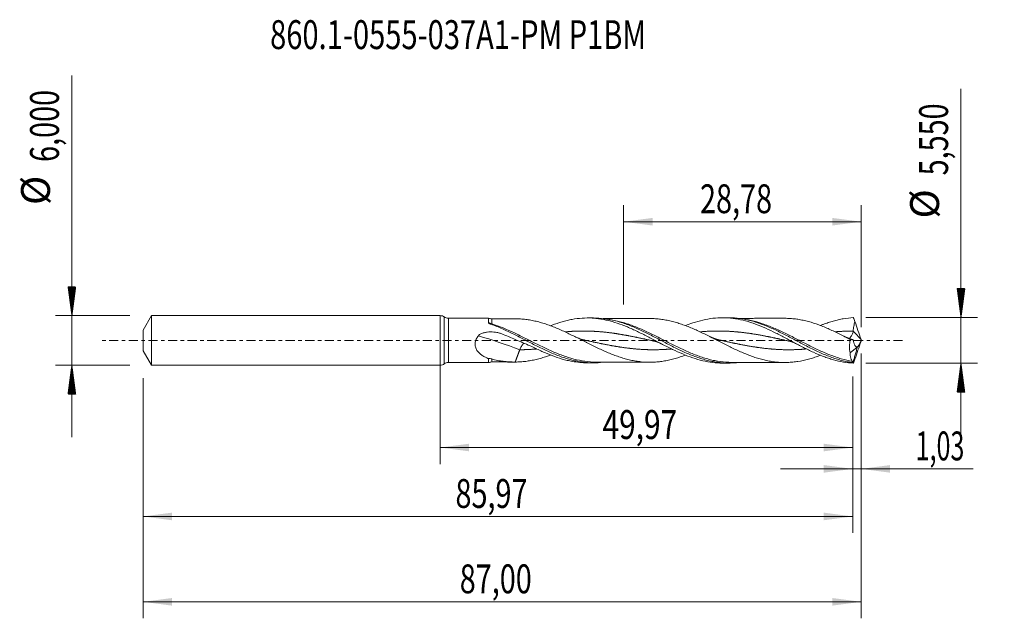
# Model space of a CAD drawing. Units: millimetres. Extents: x -51 to 68, y -34 to 39.
import ezdxf

# ---------------------------------------------------------------- set-up
doc = ezdxf.new("R2010")
doc.units = ezdxf.units.MM
doc.linetypes.add('CENTER', pattern=[47.5, 22, -8.5, 8.5, -8.5])
for name, color, linetype in [('1', 4, 'Continuous'), ('2', 7, 'Continuous'), ('SK1', 4, 'Continuous'), ('SK2', 7, 'Continuous'), ('SK4', 2, 'CENTER'), ('SK6', 5, 'Continuous')]:
    doc.layers.add(name, color=color, linetype=linetype)
doc.styles.add('iso_b_vert', font='simplex.shx')
doc.dimstyles.get("Standard").update_dxf_attribs({"dimtxt": 0.18, "dimasz": 0.18, "dimexe": 0.18, "dimexo": 0.0625, "dimgap": 0.09, "dimtad": 1, "dimzin": 0, "dimdsep": 52, "dimtxsty": 'Standard', "dimcen": 0.09, "dimadec": 0, "dimazin": 0, "dimtfac": 1, "dimtdec": 4, "dimtofl": 0, "dimtmove": 0, "dimatfit": 3, "dimfxl": 1, "dimtolj": 1, "dimtzin": 0, "dimarcsym": 0})

# ---------------------------------------------------------------- blocks, each defined once
blk = doc.blocks.new('_U0')
at = {"layer": '2', "lineweight": 13}
for p, q in [((0, -1.5875), (0, -14.988398)), ((49.966, -4.3625), (49.966, -14.988398)), ((0, -12.988398), (49.966, -12.988398))]:
    blk.add_line(p, q, dxfattribs=at)
at = {"layer": '2', "lineweight": 18}
for points in [[(0, -12.988398), (3.499998, -12.527615), (3.500002, -13.449182)], [(49.966, -12.988398), (46.466002, -13.449182), (46.465998, -12.527615)]]:
    blk.add_solid(points, dxfattribs=at)
at = {"layer": '2', "lineweight": 13, "insert": (19.661435, -11.955765), "char_height": 3.5, "attachment_point": 7, "line_spacing_factor": 1.084337, "style": 'iso_b_vert'}
blk.add_mtext('\\W0.7581;49,97', dxfattribs=at)
blk = doc.blocks.new('_U1')
at = {"layer": 'SK2', "lineweight": 13}
for p, q in [((51, -1.5875), (51, -33.692985)), ((-36, -4.5875), (-36, -33.692985)), ((-36, -31.692985), (51, -31.692985))]:
    blk.add_line(p, q, dxfattribs=at)
at = {"layer": 'SK2', "lineweight": 18}
for points in [[(-36, -31.692985), (-32.500002, -31.232202), (-32.499998, -32.153769)], [(51, -31.692985), (47.500002, -32.153769), (47.499998, -31.232202)]]:
    blk.add_solid(points, dxfattribs=at)
at = {"layer": 'SK2', "lineweight": 13, "insert": (2.362701, -30.660352), "char_height": 3.5, "attachment_point": 7, "line_spacing_factor": 1.084337, "style": 'iso_b_vert'}
blk.add_mtext('\\W0.7317;87,00', dxfattribs=at)
blk = doc.blocks.new('_U2')
at = {"layer": 'SK2', "lineweight": 13}
for p, q in [((22.22, 4.3625), (22.22, 16.384119)), ((51, 1.5875), (51, 16.384119)), ((22.22, 14.384119), (51, 14.384119))]:
    blk.add_line(p, q, dxfattribs=at)
at = {"layer": 'SK2', "lineweight": 18}
for points in [[(22.22, 14.384119), (25.719998, 14.844903), (25.720002, 13.923335)], [(51, 14.384119), (47.500002, 13.923335), (47.499998, 14.844903)]]:
    blk.add_solid(points, dxfattribs=at)
at = {"layer": 'SK2', "lineweight": 13, "insert": (31.472701, 15.416753), "char_height": 3.5, "attachment_point": 7, "line_spacing_factor": 1.084337, "style": 'iso_b_vert'}
blk.add_mtext('\\W0.7317;28,78', dxfattribs=at)
blk = doc.blocks.new('_U3')
at = {"layer": 'SK2', "lineweight": 13}
for p, q in [((51, -1.5875), (51, -17.577503)), ((49.966, -4.3625), (49.966, -17.577503)), ((41.216, -15.577503), (64.559058, -15.577503))]:
    blk.add_line(p, q, dxfattribs=at)
at = {"layer": 'SK2', "lineweight": 18}
for points in [[(49.966, -15.577503), (46.466002, -16.038287), (46.465998, -15.116719)], [(51, -15.577503), (54.499998, -15.116719), (54.500002, -16.038287)]]:
    blk.add_solid(points, dxfattribs=at)
at = {"layer": 'SK2', "lineweight": 13, "insert": (57.589293, -14.54487), "char_height": 3.5, "attachment_point": 7, "line_spacing_factor": 1.084337, "style": 'iso_b_vert'}
blk.add_mtext('\\W0.6367;1,03', dxfattribs=at)
blk = doc.blocks.new('_U4')
at = {"layer": 'SK2', "lineweight": 13}
for p, q in [((-36, -4.5875), (-36, -23.343428)), ((49.966, -4.3625), (49.966, -23.343428)), ((-36, -21.343428), (49.966, -21.343428))]:
    blk.add_line(p, q, dxfattribs=at)
at = {"layer": 'SK2', "lineweight": 18}
for points in [[(-36, -21.343428), (-32.500002, -20.882645), (-32.499998, -21.804212)], [(49.966, -21.343428), (46.466002, -21.804212), (46.465998, -20.882645)]]:
    blk.add_solid(points, dxfattribs=at)
at = {"layer": 'SK2', "lineweight": 13, "insert": (1.845701, -20.310795), "char_height": 3.5, "attachment_point": 7, "line_spacing_factor": 1.084337, "style": 'iso_b_vert'}
blk.add_mtext('\\W0.7317;85,97', dxfattribs=at)

msp = doc.modelspace()

# ---------------------------------------------------------------- hatches: boundary and pattern name
at = {"layer": '2', "lineweight": 13}
h = msp.add_hatch(dxfattribs=at)
h.set_pattern_fill('ANSI31', color=256, scale=0.0062, style=0)
h.paths.add_polyline_path([(63.083, 2.775), (62.623, 6.275), (63.544, 6.275)])
h = msp.add_hatch(dxfattribs=at)
h.set_pattern_fill('ANSI31', color=256, scale=0.0062, style=0)
h.paths.add_polyline_path([(63.083, -2.775), (63.544, -6.275), (62.623, -6.275)])
at = {"layer": 'SK2', "lineweight": 13}
h = msp.add_hatch(dxfattribs=at)
h.set_pattern_fill('ANSI31', color=256, scale=0.0062, style=0)
h.paths.add_polyline_path([(-44.625, 3), (-45.086, 6.5), (-44.164, 6.5)])
h = msp.add_hatch(dxfattribs=at)
h.set_pattern_fill('ANSI31', color=256, scale=0.0062, style=0)
h.paths.add_polyline_path([(-44.625, -3), (-44.164, -6.5), (-45.086, -6.5)])

# ---------------------------------------------------------------- linework, layer by layer
at = {"layer": '1', "lineweight": 18}
for p, q in [((0, -3), (0, 3)), ((5.858, 2.696), (0.985, 2.687)), ((18.547, 2.718), (17.82, 2.717)), ((34.898, 2.748), (34.181, 2.747)), ((49.648, -1.505), (50.519, -0.806)), ((0.985, -2.687), (5.858, -2.696)), ((17.82, -2.717), (18.547, -2.718)), ((34.181, -2.747), (34.898, -2.748))]:
    msp.add_line(p, q, dxfattribs=at)
at = {"layer": '1', "lineweight": 13}
for p, q in [((0.492, 2.843), (0.492, -2.843)), ((0.985, 2.687), (0.985, -2.687))]:
    msp.add_line(p, q, dxfattribs=at)
at = {"layer": '1', "lineweight": 18}
for centre, start, end in [((0, 2.15), 54.66493, 90), ((0.983, 3.537), 234.66493, 270.10313), ((0, -2.15), 270, 305.33507), ((0.983, -3.537), 89.89687, 125.33507)]:
    msp.add_arc(centre, 0.85, start, end, dxfattribs=at)
for centre, start_param, end_param in [((6.243, 3.618), -1.9620272, -1.5682777), ((6.243, -3.618), 1.5690465, 1.9650958)]:
    msp.add_ellipse(centre, major_axis=(1, 0), ratio=0.999978, start_param=start_param, end_param=end_param, dxfattribs=at)
at = {"layer": '1', "lineweight": 13}
for centre, major_axis, ratio, start_param, end_param in [((6.245, 2.241), (0.101, 0.282), 0.376397, -3.0981942, -2.377353), ((9.636, -60.924), (-51.498, 54.003), 0.678691, -0.9522541, -0.8727705), ((95.194, 42.659), (-61.4, 0), 0.99863, 0.7443985, 0.7668359)]:
    msp.add_ellipse(centre, major_axis=major_axis, ratio=ratio, start_param=start_param, end_param=end_param, dxfattribs=at)
at = {"layer": '1', "lineweight": 18}
for points, knots in [([(5.858, 2.696), (5.858, 2.696), (5.858, 2.695), (5.858, 2.692), (5.857, 2.679), (5.857, 2.642), (5.857, 2.628), (5.856, 2.592), (5.856, 2.572), (5.856, 2.503), (5.855, 2.447), (5.855, 2.317), (5.854, 2.241), (5.854, 2.156)], [0, 0, 0, 0, 0.0292476, 0.0292476, 0.2719357, 0.2719357, 0.3932797, 0.3932797, 0.5146238, 0.5146238, 0.7573119, 0.7573119, 1, 1, 1, 1]), ([(9.037, 2.623), (8.74, 2.622), (8.164, 2.621), (7.344, 2.619), (6.71, 2.619), (6.356, 2.618), (6.245, 2.618)], [0, 0, 0, 0, 0.3188863, 0.619627, 0.8809711, 1, 1, 1, 1]), ([(29.714, -1.79), (29.609, -1.829), (29.504, -1.867), (29.187, -1.98), (28.976, -2.051), (28.553, -2.181), (28.342, -2.24), (27.919, -2.348), (27.707, -2.397), (27.284, -2.482), (27.073, -2.518), (26.651, -2.577), (26.439, -2.601), (26.016, -2.636), (25.804, -2.646), (25.17, -2.656), (24.748, -2.64), (24.113, -2.572), (23.901, -2.543), (23.478, -2.474), (23.267, -2.434), (22.844, -2.339), (22.633, -2.286), (22.209, -2.17), (21.997, -2.107), (21.574, -1.968), (21.363, -1.893), (20.94, -1.737), (20.729, -1.655), (20.305, -1.481), (20.093, -1.39), (19.67, -1.202), (19.459, -1.105), (19.036, -0.907), (18.824, -0.805), (18.401, -0.597), (18.189, -0.492), (17.871, -0.333), (17.765, -0.279), (17.554, -0.172), (17.448, -0.119), (17.131, 0.042), (16.919, 0.149), (16.495, 0.363), (16.283, 0.47), (15.86, 0.679), (15.649, 0.781), (15.226, 0.983), (15.014, 1.082), (14.59, 1.273), (14.378, 1.366), (13.955, 1.544), (13.743, 1.63), (13.32, 1.792), (13.108, 1.868), (12.684, 2.013), (12.472, 2.08), (12.049, 2.204), (11.837, 2.259), (11.414, 2.361), (11.202, 2.406), (10.777, 2.483), (10.565, 2.515), (10.142, 2.568), (9.93, 2.588), (9.507, 2.615), (9.295, 2.622), (9.083, 2.623)], [0, 0, 0, 0, 0.0152647, 0.0152647, 0.0460376, 0.0460376, 0.0768106, 0.0768106, 0.1075836, 0.1075836, 0.1383566, 0.1383566, 0.1691296, 0.1691296, 0.1999025, 0.1999025, 0.2614485, 0.2614485, 0.2922215, 0.2922215, 0.3229945, 0.3229945, 0.3537674, 0.3537674, 0.3845404, 0.3845404, 0.4153134, 0.4153134, 0.4460864, 0.4460864, 0.4768593, 0.4768593, 0.5076323, 0.5076323, 0.5384053, 0.5384053, 0.5691783, 0.5691783, 0.5845648, 0.5845648, 0.5999513, 0.5999513, 0.6307242, 0.6307242, 0.6614972, 0.6614972, 0.6922702, 0.6922702, 0.7230432, 0.7230432, 0.7538162, 0.7538162, 0.7845891, 0.7845891, 0.8153621, 0.8153621, 0.8461351, 0.8461351, 0.8769081, 0.8769081, 0.9076811, 0.9076811, 0.938454, 0.938454, 0.969227, 0.969227, 1, 1, 1, 1]), ([(13.363, 1.776), (13.424, 1.8), (13.484, 1.823), (13.951, 2.002), (14.357, 2.14), (14.969, 2.317), (15.172, 2.371), (15.577, 2.467), (15.779, 2.51), (16.787, 2.693), (17.587, 2.747), (18.602, 2.69), (18.806, 2.672), (19.213, 2.625), (19.416, 2.595), (19.822, 2.524), (20.025, 2.483), (20.431, 2.389), (20.635, 2.336), (21.245, 2.162), (21.651, 2.026), (22.261, 1.795), (22.464, 1.713), (22.871, 1.543), (23.074, 1.454), (23.48, 1.27), (23.683, 1.175), (24.089, 0.98), (24.293, 0.88), (24.903, 0.573), (25.308, 0.363), (25.917, 0.044), (26.121, -0.063), (26.528, -0.276), (26.731, -0.382), (27.136, -0.592), (27.339, -0.696), (27.745, -0.9), (27.948, -1), (28.559, -1.294), (28.964, -1.48), (29.775, -1.821), (30.183, -1.977), (30.994, -2.25), (31.399, -2.367), (32.212, -2.557), (32.617, -2.629), (33.405, -2.722), (33.789, -2.746), (34.172, -2.747)], [0, 0, 0, 0, 0.0087153, 0.0087153, 0.0672205, 0.0672205, 0.0964732, 0.0964732, 0.1257258, 0.1257258, 0.2427364, 0.2427364, 0.2719891, 0.2719891, 0.3012417, 0.3012417, 0.3304943, 0.3304943, 0.359747, 0.359747, 0.4182523, 0.4182523, 0.4475049, 0.4475049, 0.4767576, 0.4767576, 0.5060102, 0.5060102, 0.5352629, 0.5352629, 0.5937681, 0.5937681, 0.6230208, 0.6230208, 0.6522734, 0.6522734, 0.6815261, 0.6815261, 0.7107787, 0.7107787, 0.769284, 0.769284, 0.8277893, 0.8277893, 0.8862946, 0.8862946, 0.9447999, 0.9447999, 1, 1, 1, 1]), ([(18.549, 2.718), (18.993, 2.719), (19.435, 2.69), (20.108, 2.602), (20.337, 2.565), (20.794, 2.475), (21.022, 2.423), (21.708, 2.246), (22.166, 2.1), (22.851, 1.848), (23.079, 1.758), (23.536, 1.569), (23.765, 1.469), (24.452, 1.158), (24.907, 0.936), (25.593, 0.589), (25.822, 0.471), (26.279, 0.233), (26.507, 0.113), (26.963, -0.126), (27.192, -0.246), (27.649, -0.485), (27.878, -0.603), (28.563, -0.95), (29.018, -1.174), (29.934, -1.59), (30.389, -1.782), (31.074, -2.035), (31.302, -2.115), (31.759, -2.261), (31.987, -2.327), (32.443, -2.446), (32.671, -2.499), (33.128, -2.59), (33.357, -2.628), (34.041, -2.719), (34.496, -2.75), (35.182, -2.747), (35.41, -2.738), (35.796, -2.71), (35.954, -2.695), (36.112, -2.676)], [0, 0, 0, 0, 0.0756837, 0.0756837, 0.1146959, 0.1146959, 0.1537081, 0.1537081, 0.2317325, 0.2317325, 0.2707447, 0.2707447, 0.3097569, 0.3097569, 0.3877813, 0.3877813, 0.4267935, 0.4267935, 0.4658057, 0.4658057, 0.5048179, 0.5048179, 0.5438301, 0.5438301, 0.6218545, 0.6218545, 0.6998789, 0.6998789, 0.7388911, 0.7388911, 0.7779033, 0.7779033, 0.8169155, 0.8169155, 0.8559277, 0.8559277, 0.9339521, 0.9339521, 0.9729643, 0.9729643, 1, 1, 1, 1]), ([(25.382, 2.651), (25.103, 2.651), (24.596, 2.651), (23.929, 2.647), (23.444, 2.648), (23.076, 2.647), (22.723, 2.645), (22.308, 2.645), (21.882, 2.645), (21.506, 2.643), (21.18, 2.642), (20.815, 2.642), (20.329, 2.641), (19.952, 2.64), (19.737, 2.64)], [0, 0, 0, 0, 0.147898, 0.2699199, 0.3541646, 0.4056438, 0.4653669, 0.5422043, 0.6261176, 0.6918308, 0.7415768, 0.7996423, 0.8859917, 1, 1, 1, 1]), ([(25.379, 2.651), (25.45, 2.651), (25.522, 2.651), (25.804, 2.646), (26.016, 2.636), (26.44, 2.601), (26.651, 2.577), (27.073, 2.518), (27.285, 2.482), (27.707, 2.397), (27.919, 2.348), (28.343, 2.24), (28.554, 2.181), (28.976, 2.05), (29.188, 1.98), (29.61, 1.83), (29.822, 1.75), (30.245, 1.582), (30.457, 1.493), (30.879, 1.31), (31.09, 1.215), (31.512, 1.019), (31.724, 0.918), (32.147, 0.712), (32.359, 0.607), (32.781, 0.395), (32.992, 0.288), (33.415, 0.072), (33.626, -0.037), (34.049, -0.254), (34.26, -0.361), (34.682, -0.574), (34.893, -0.68), (35.316, -0.888), (35.527, -0.99), (35.95, -1.187), (36.161, -1.284), (36.583, -1.47), (36.794, -1.56), (37.217, -1.731), (37.428, -1.812), (37.851, -1.967), (38.062, -2.04), (38.484, -2.174), (38.695, -2.235), (39.117, -2.347), (39.329, -2.399), (39.751, -2.488), (39.962, -2.526), (40.384, -2.59), (40.595, -2.617), (41.017, -2.658), (41.229, -2.67), (41.651, -2.682), (41.862, -2.68), (42.283, -2.665), (42.494, -2.652), (42.917, -2.612), (43.128, -2.586), (43.76, -2.49), (44.181, -2.398), (44.815, -2.226), (45.026, -2.163), (45.448, -2.028), (45.658, -1.955), (45.933, -1.854), (45.997, -1.83), (46.061, -1.805)], [0, 0, 0, 0, 0.0103251, 0.0103251, 0.0409614, 0.0409614, 0.0715977, 0.0715977, 0.102234, 0.102234, 0.1328703, 0.1328703, 0.1635067, 0.1635067, 0.194143, 0.194143, 0.2247793, 0.2247793, 0.2554156, 0.2554156, 0.2860519, 0.2860519, 0.3166882, 0.3166882, 0.3473246, 0.3473246, 0.3779609, 0.3779609, 0.4085972, 0.4085972, 0.4392335, 0.4392335, 0.4698698, 0.4698698, 0.5005061, 0.5005061, 0.5311424, 0.5311424, 0.5617788, 0.5617788, 0.5924151, 0.5924151, 0.6230514, 0.6230514, 0.6536877, 0.6536877, 0.684324, 0.684324, 0.7149603, 0.7149603, 0.7455966, 0.7455966, 0.776233, 0.776233, 0.8068693, 0.8068693, 0.8375056, 0.8375056, 0.8681419, 0.8681419, 0.9294145, 0.9294145, 0.9600509, 0.9600509, 0.9906872, 0.9906872, 1, 1, 1, 1]), ([(29.711, 1.79), (30.007, 1.908), (30.304, 2.018), (31.005, 2.254), (31.411, 2.37), (32.225, 2.559), (32.63, 2.631), (33.441, 2.726), (33.849, 2.749), (34.66, 2.744), (35.065, 2.717), (35.879, 2.613), (36.284, 2.537), (37.095, 2.339), (37.502, 2.218), (38.313, 1.938), (38.717, 1.779), (39.53, 1.43), (39.935, 1.241), (40.543, 0.944), (40.746, 0.842), (41.152, 0.635), (41.355, 0.53), (41.964, 0.212), (42.368, -0.004), (42.977, -0.326), (43.18, -0.433), (43.586, -0.644), (43.788, -0.749), (44.193, -0.953), (44.396, -1.054), (44.801, -1.25), (45.005, -1.346), (45.612, -1.622), (46.017, -1.793), (46.625, -2.024), (46.828, -2.097), (47.233, -2.231), (47.434, -2.294), (48.037, -2.464), (48.437, -2.557), (49.238, -2.695), (49.639, -2.741), (50.043, -2.762)], [0, 0, 0, 0, 0.0435511, 0.0435511, 0.1033291, 0.1033291, 0.1631072, 0.1631072, 0.2228852, 0.2228852, 0.2826633, 0.2826633, 0.3424414, 0.3424414, 0.4022194, 0.4022194, 0.4619975, 0.4619975, 0.5217755, 0.5217755, 0.5516646, 0.5516646, 0.5815536, 0.5815536, 0.6413317, 0.6413317, 0.6712207, 0.6712207, 0.7011097, 0.7011097, 0.7309987, 0.7309987, 0.7608878, 0.7608878, 0.8206658, 0.8206658, 0.8505549, 0.8505549, 0.8804439, 0.8804439, 0.9402219, 0.9402219, 1, 1, 1, 1]), ([(34.899, 2.748), (34.917, 2.748), (34.935, 2.748), (35.181, 2.747), (35.409, 2.738), (35.865, 2.705), (36.093, 2.68), (36.549, 2.616), (36.777, 2.576), (37.234, 2.482), (37.462, 2.427), (37.917, 2.305), (38.145, 2.237), (38.601, 2.088), (38.83, 2.007), (39.514, 1.748), (39.969, 1.554), (40.654, 1.238), (40.882, 1.128), (41.338, 0.904), (41.565, 0.789), (42.249, 0.438), (42.706, 0.195), (43.389, -0.168), (43.616, -0.288), (44.072, -0.528), (44.3, -0.647), (44.984, -0.997), (45.438, -1.22), (46.122, -1.532), (46.351, -1.632), (46.806, -1.822), (47.033, -1.912), (47.716, -2.165), (48.173, -2.311), (48.854, -2.487), (49.081, -2.539), (49.422, -2.606), (49.535, -2.626), (49.762, -2.663), (49.876, -2.68), (49.99, -2.695)], [0, 0, 0, 0, 0.0034877, 0.0034877, 0.0487838, 0.0487838, 0.0940798, 0.0940798, 0.1393758, 0.1393758, 0.1846718, 0.1846718, 0.2299678, 0.2299678, 0.2752638, 0.2752638, 0.3658558, 0.3658558, 0.4111518, 0.4111518, 0.4564479, 0.4564479, 0.5470399, 0.5470399, 0.5923359, 0.5923359, 0.6376319, 0.6376319, 0.7282239, 0.7282239, 0.7735199, 0.7735199, 0.818816, 0.818816, 0.909408, 0.909408, 0.954704, 0.954704, 0.977352, 0.977352, 1, 1, 1, 1]), ([(41.722, 2.679), (41.453, 2.68), (40.958, 2.681), (40.304, 2.675), (39.817, 2.676), (39.443, 2.676), (39.088, 2.674), (38.684, 2.674), (38.276, 2.674), (37.917, 2.673), (37.595, 2.672), (37.225, 2.671), (36.725, 2.671), (36.335, 2.67), (36.112, 2.669), (36.111, 2.669)], [0, 0, 0, 0, 0.1433935, 0.2645797, 0.3498024, 0.4038653, 0.4646317, 0.5396916, 0.6196068, 0.6827002, 0.7320252, 0.7917116, 0.8808355, 0.9993921, 1, 1, 1, 1]), ([(49.664, 0.119), (49.243, 0.337), (48.823, 0.553), (48.189, 0.867), (47.978, 0.97), (47.556, 1.17), (47.346, 1.267), (46.925, 1.454), (46.714, 1.544), (46.292, 1.717), (46.08, 1.8), (45.448, 2.032), (45.027, 2.169), (44.393, 2.34), (44.182, 2.392), (43.76, 2.483), (43.549, 2.522), (43.128, 2.586), (42.917, 2.612), (42.495, 2.652), (42.283, 2.665), (41.956, 2.677), (41.839, 2.679), (41.722, 2.68)], [0, 0, 0, 0, 0.1593232, 0.1593232, 0.2389848, 0.2389848, 0.3186464, 0.3186464, 0.398308, 0.398308, 0.4779696, 0.4779696, 0.6372928, 0.6372928, 0.7169545, 0.7169545, 0.7966161, 0.7966161, 0.8762777, 0.8762777, 0.9559393, 0.9559393, 1, 1, 1, 1]), ([(46.061, 1.806), (46.175, 1.851), (46.288, 1.896), (46.604, 2.016), (46.807, 2.089), (47.212, 2.225), (47.415, 2.288), (47.819, 2.403), (48.021, 2.455), (48.427, 2.549), (48.63, 2.59), (49.237, 2.695), (49.64, 2.741), (50.043, 2.762)], [0, 0, 0, 0, 0.0853605, 0.0853605, 0.2378004, 0.2378004, 0.3902403, 0.3902403, 0.5426803, 0.5426803, 0.6951202, 0.6951202, 1, 1, 1, 1]), ([(5.854, 2.156), (5.854, 2.134), (5.87, 2.112), (5.911, 2.073), (5.937, 2.056), (5.992, 2.023), (6.022, 2.009), (6.084, 1.981), (6.116, 1.968), (6.149, 1.957)], [0, 0, 0, 0, 0.25, 0.25, 0.5, 0.5, 0.75, 0.75, 1, 1, 1, 1]), ([(6.149, 1.957), (6.608, 1.794), (7.067, 1.607), (7.981, 1.203), (8.438, 0.985), (9.355, 0.528), (9.812, 0.292), (10.499, -0.065), (10.728, -0.184), (11.186, -0.421), (11.415, -0.538), (11.872, -0.769), (12.101, -0.883), (12.559, -1.105), (12.788, -1.213), (13.475, -1.526), (13.931, -1.719), (14.848, -2.062), (15.305, -2.212), (15.991, -2.395), (16.22, -2.45), (16.678, -2.544), (16.906, -2.584), (17.363, -2.649), (17.592, -2.674), (18.049, -2.708), (18.278, -2.717), (18.918, -2.721), (19.326, -2.698), (19.736, -2.65)], [0, 0, 0, 0, 0.1010458, 0.1010458, 0.2020917, 0.2020917, 0.3031375, 0.3031375, 0.3536604, 0.3536604, 0.4041833, 0.4041833, 0.4547062, 0.4547062, 0.5052291, 0.5052291, 0.606275, 0.606275, 0.7073208, 0.7073208, 0.7578437, 0.7578437, 0.8083666, 0.8083666, 0.8588895, 0.8588895, 0.9094124, 0.9094124, 1, 1, 1, 1]), ([(38.114, 2.244), (38.196, 2.22), (38.362, 2.167), (38.528, 2.108), (38.612, 2.077)], [0, 0, 0, 0, 0.4966026, 1, 1, 1, 1]), ([(50.035, 1.136), (50.033, 1.235), (50.041, 1.333), (50.064, 1.526), (50.081, 1.622), (50.138, 1.907), (50.186, 2.096), (50.237, 2.283)], [0, 0, 0, 0, 0.25, 0.25, 0.5, 0.5, 1, 1, 1, 1]), ([(5.86, -2.216), (5.725, -2.165), (5.593, -2.108), (5.334, -1.98), (5.208, -1.91), (4.965, -1.75), (4.847, -1.66), (4.685, -1.509), (4.634, -1.456), (4.536, -1.343), (4.491, -1.283), (4.408, -1.157), (4.371, -1.091), (4.307, -0.952), (4.28, -0.878), (4.24, -0.726), (4.227, -0.648), (4.216, -0.488), (4.218, -0.406), (4.236, -0.244), (4.253, -0.164), (4.299, -0.006), (4.328, 0.071), (4.396, 0.219), (4.435, 0.291), (4.521, 0.43), (4.568, 0.497), (4.617, 0.56)], [0, 0, 0, 0, 0.125, 0.125, 0.25, 0.25, 0.375, 0.375, 0.4375, 0.4375, 0.5, 0.5, 0.5625, 0.5625, 0.625, 0.625, 0.6875, 0.6875, 0.75, 0.75, 0.8125, 0.8125, 0.875, 0.875, 0.9375, 0.9375, 1, 1, 1, 1]), ([(4.617, 0.56), (4.658, 0.613), (4.707, 0.657), (4.814, 0.736), (4.87, 0.769), (5.047, 0.856), (5.174, 0.899), (5.43, 0.964), (5.559, 0.987), (5.822, 1.018), (5.956, 1.026), (6.352, 1.029), (6.614, 1.006), (7.002, 0.933), (7.131, 0.901), (7.383, 0.825), (7.506, 0.781), (7.626, 0.73)], [0, 0, 0, 0, 0.0625, 0.0625, 0.125, 0.125, 0.25, 0.25, 0.375, 0.375, 0.5, 0.5, 0.75, 0.75, 0.875, 0.875, 1, 1, 1, 1]), ([(7.626, 0.73), (8.205, 0.482), (8.784, 0.236), (9.943, -0.256), (10.523, -0.503), (11.103, -0.749)], [0, 0, 0, 0, 0.5, 0.5, 1, 1, 1, 1]), ([(17.424, 0.055), (17.309, 0.08), (17.092, 0.137), (16.725, 0.263), (16.473, 0.376), (16.323, 0.452)], [0, 0, 0, 0, 0.3110599, 0.5899721, 1, 1, 1, 1]), ([(49.508, 0.2), (49.517, 0.204), (49.526, 0.21), (49.56, 0.233), (49.586, 0.256), (49.643, 0.316), (49.673, 0.353), (49.736, 0.437), (49.769, 0.485), (49.835, 0.59), (49.868, 0.647), (49.93, 0.769), (49.96, 0.834), (50.01, 0.969), (50.03, 1.041), (50.035, 1.115)], [0, 0, 0, 0, 0.0668722, 0.0668722, 0.2223935, 0.2223935, 0.3779148, 0.3779148, 0.5334361, 0.5334361, 0.6889574, 0.6889574, 0.8444787, 0.8444787, 1, 1, 1, 1]), ([(49.664, 0.119), (49.639, -0.023), (49.619, -0.166), (49.593, -0.451), (49.585, -0.591), (49.583, -0.797), (49.584, -0.865), (49.589, -1), (49.593, -1.067), (49.609, -1.262), (49.626, -1.387), (49.648, -1.505)], [0, 0, 0, 0, 0.25, 0.25, 0.5, 0.5, 0.625, 0.625, 0.75, 0.75, 1, 1, 1, 1]), ([(50.044, 0.04), (49.965, 0.073), (49.888, 0.103), (49.767, 0.148), (49.722, 0.163), (49.68, 0.177)], [0, 0, 0, 0, 0.6157153, 0.6157153, 1, 1, 1, 1]), ([(50.519, -0.806), (50.487, -0.811), (50.457, -0.808), (50.399, -0.789), (50.371, -0.773), (50.318, -0.729), (50.294, -0.702), (50.247, -0.638), (50.226, -0.602), (50.186, -0.523), (50.168, -0.481), (50.135, -0.389), (50.12, -0.339), (50.079, -0.187), (50.059, -0.077), (50.044, 0.04)], [0, 0, 0, 0, 0.125, 0.125, 0.25, 0.25, 0.375, 0.375, 0.5, 0.5, 0.625, 0.625, 0.75, 0.75, 1, 1, 1, 1]), ([(50.552, -0.794), (50.586, -0.764), (50.622, -0.72), (50.68, -0.636), (50.699, -0.605), (50.739, -0.538), (50.758, -0.503), (50.797, -0.427), (50.817, -0.387), (50.856, -0.305), (50.875, -0.262), (50.931, -0.131), (50.967, -0.039), (51, 0.056)], [0, 0, 0, 0, 0.25, 0.25, 0.375, 0.375, 0.5, 0.5, 0.625, 0.625, 0.75, 0.75, 1, 1, 1, 1]), ([(9.636, -1.135), (9.691, -0.988), (9.759, -0.846), (9.911, -0.597), (9.994, -0.491), (10.104, -0.385), (10.131, -0.363), (10.158, -0.343)], [0, 0, 0, 0, 0.4303005, 0.4303005, 0.8606009, 0.8606009, 1, 1, 1, 1]), ([(11.103, -0.749), (11.51, -0.954), (11.917, -1.15), (12.731, -1.519), (13.139, -1.691), (13.953, -2.002), (14.359, -2.141), (14.971, -2.318), (15.175, -2.372), (15.58, -2.468), (15.782, -2.51), (16.592, -2.657), (17.197, -2.715), (17.805, -2.717)], [0, 0, 0, 0, 0.1815559, 0.1815559, 0.3631119, 0.3631119, 0.5446678, 0.5446678, 0.6354458, 0.6354458, 0.7262237, 0.7262237, 1, 1, 1, 1]), ([(25.757, -0.055), (25.876, -0.08), (26.101, -0.14), (26.491, -0.276), (26.765, -0.401), (26.932, -0.489)], [0, 0, 0, 0, 0.3047676, 0.5791367, 1, 1, 1, 1]), ([(42.108, -0.055), (42.227, -0.081), (42.454, -0.141), (42.86, -0.283), (43.146, -0.414), (43.325, -0.508)], [0, 0, 0, 0, 0.2951214, 0.5602201, 1, 1, 1, 1]), ([(5.86, -2.216), (5.86, -2.296), (5.86, -2.366), (5.86, -2.488), (5.86, -2.54), (5.859, -2.621), (5.859, -2.651), (5.858, -2.687), (5.858, -2.696), (5.858, -2.696)], [0, 0, 0, 0, 0.2578394, 0.2578394, 0.5156788, 0.5156788, 0.7735182, 0.7735182, 1, 1, 1, 1]), ([(5.86, -2.216), (5.925, -2.203), (5.992, -2.201), (6.121, -2.214), (6.184, -2.228), (6.246, -2.247)], [0, 0, 0, 0, 0.5, 0.5, 1, 1, 1, 1]), ([(6.246, -2.247), (6.471, -2.32), (6.701, -2.377), (7.166, -2.473), (7.401, -2.51), (7.875, -2.568), (8.115, -2.59), (8.597, -2.617), (8.839, -2.623), (9.083, -2.623)], [0, 0, 0, 0, 0.25, 0.25, 0.5, 0.5, 0.75, 0.75, 1, 1, 1, 1]), ([(9.083, -2.623), (9.295, -2.622), (9.507, -2.615), (9.931, -2.588), (10.142, -2.568), (10.565, -2.515), (10.777, -2.483), (11.202, -2.406), (11.414, -2.361), (11.837, -2.259), (12.049, -2.204), (12.472, -2.08), (12.684, -2.013), (13.051, -1.888), (13.206, -1.833), (13.36, -1.776)], [0, 0, 0, 0, 0.1485872, 0.1485872, 0.2971744, 0.2971744, 0.4457616, 0.4457616, 0.5943488, 0.5943488, 0.742936, 0.742936, 0.8915232, 0.8915232, 1, 1, 1, 1]), ([(49.939, -2.547), (49.893, -2.501), (49.853, -2.444), (49.799, -2.343), (49.783, -2.307), (49.752, -2.229), (49.738, -2.187), (49.7, -2.054), (49.681, -1.957), (49.662, -1.797), (49.657, -1.742), (49.65, -1.627), (49.648, -1.567), (49.648, -1.505)], [0, 0, 0, 0, 0.25, 0.25, 0.375, 0.375, 0.5, 0.5, 0.75, 0.75, 0.875, 0.875, 1, 1, 1, 1]), ([(6.245, -2.618), (6.356, -2.618), (6.71, -2.619), (7.344, -2.619), (8.183, -2.621), (8.778, -2.622), (9.094, -2.623)], [0, 0, 0, 0, 0.1166344, 0.3727211, 0.6674119, 1, 1, 1, 1]), ([(18.972, -2.638), (19.238, -2.639), (19.713, -2.639), (20.331, -2.642), (20.814, -2.642), (21.221, -2.642), (21.618, -2.644), (22.032, -2.645), (22.373, -2.645), (22.683, -2.645), (23.046, -2.647), (23.627, -2.648), (24.439, -2.65), (25.049, -2.651), (25.381, -2.651)], [0, 0, 0, 0, 0.1244356, 0.2224685, 0.2893429, 0.3501996, 0.4131539, 0.474937, 0.544143, 0.5728869, 0.6199587, 0.7142955, 0.8444994, 1, 1, 1, 1]), ([(35.306, -2.668), (35.554, -2.669), (35.999, -2.669), (36.581, -2.671), (37.019, -2.671), (37.37, -2.672), (37.704, -2.672), (38.054, -2.674), (38.446, -2.674), (38.779, -2.674), (39.091, -2.674), (39.448, -2.676), (40.017, -2.675), (40.807, -2.68), (41.4, -2.68), (41.72, -2.679)], [0, 0, 0, 0, 0.116083, 0.2079611, 0.2722442, 0.3206144, 0.3725902, 0.4284641, 0.4840786, 0.5558522, 0.5842335, 0.6303194, 0.7227514, 0.8501217, 1, 1, 1, 1]), ([(49.991, -2.69), (49.989, -2.654), (49.983, -2.625), (49.964, -2.579), (49.953, -2.561), (49.939, -2.547)], [0, 0, 0, 0, 0.5, 0.5, 1, 1, 1, 1])]:
    msp.add_open_spline(points, degree=3, knots=knots, dxfattribs=at)
at = {"layer": '1', "lineweight": 13}
for points, knots in [([(6.246, 2.01), (6.246, 2.097), (6.246, 2.176), (6.246, 2.315), (6.246, 2.376), (6.246, 2.476), (6.246, 2.517), (6.245, 2.579), (6.245, 2.6), (6.245, 2.616), (6.245, 2.619), (6.245, 2.618)], [0, 0, 0, 0, 0.2208302, 0.2208302, 0.4416604, 0.4416604, 0.6624906, 0.6624906, 0.8833209, 0.8833209, 1, 1, 1, 1]), ([(35.295, -2.668), (35.181, -2.668), (35.068, -2.665), (34.502, -2.644), (34.05, -2.596), (33.369, -2.481), (33.141, -2.436), (32.684, -2.331), (32.455, -2.271), (31.772, -2.074), (31.319, -1.918), (30.414, -1.567), (29.961, -1.372), (29.276, -1.057), (29.047, -0.948), (28.589, -0.726), (28.36, -0.613), (27.902, -0.383), (27.673, -0.266), (27.215, -0.033), (26.987, 0.083), (26.53, 0.315), (26.302, 0.431), (25.844, 0.659), (25.615, 0.772), (24.93, 1.1), (24.477, 1.307), (23.57, 1.686), (23.117, 1.859), (22.432, 2.084), (22.202, 2.154), (21.745, 2.28), (21.517, 2.336), (21.002, 2.448), (20.714, 2.499), (20.426, 2.539)], [0, 0, 0, 0, 0.0229685, 0.0229685, 0.1148426, 0.1148426, 0.1607796, 0.1607796, 0.2067166, 0.2067166, 0.2985906, 0.2985906, 0.3904646, 0.3904646, 0.4364016, 0.4364016, 0.4823386, 0.4823386, 0.5282756, 0.5282756, 0.5742126, 0.5742126, 0.6201496, 0.6201496, 0.6660866, 0.6660866, 0.7579606, 0.7579606, 0.8498346, 0.8498346, 0.8957716, 0.8957716, 0.9417086, 0.9417086, 1, 1, 1, 1]), ([(49.939, -2.547), (49.483, -2.469), (49.029, -2.362), (48.122, -2.098), (47.669, -1.941), (46.984, -1.673), (46.756, -1.578), (46.302, -1.382), (46.075, -1.28), (45.397, -0.964), (44.946, -0.741), (44.267, -0.397), (44.04, -0.28), (43.584, -0.046), (43.355, 0.073), (42.672, 0.424), (42.22, 0.654), (41.316, 1.094), (40.864, 1.303), (40.182, 1.594), (39.953, 1.687), (39.496, 1.862), (39.269, 1.944), (38.588, 2.172), (38.136, 2.301), (37.456, 2.453), (37.228, 2.497), (36.999, 2.534)], [0, 0, 0, 0, 0.1052245, 0.1052245, 0.210449, 0.210449, 0.2630613, 0.2630613, 0.3156735, 0.3156735, 0.4208981, 0.4208981, 0.4735103, 0.4735103, 0.5261226, 0.5261226, 0.6313471, 0.6313471, 0.7365716, 0.7365716, 0.7891839, 0.7891839, 0.8417961, 0.8417961, 0.9470206, 0.9470206, 1, 1, 1, 1]), ([(5.854, 2.156), (5.916, 2.122), (5.981, 2.093), (6.112, 2.045), (6.178, 2.025), (6.246, 2.01)], [0, 0, 0, 0, 0.5, 0.5, 1, 1, 1, 1]), ([(18.974, -2.638), (18.836, -2.638), (18.698, -2.635), (18.102, -2.61), (17.647, -2.56), (16.74, -2.404), (16.287, -2.297), (15.603, -2.1), (15.375, -2.028), (14.916, -1.871), (14.687, -1.787), (13.546, -1.346), (12.645, -0.919), (11.5, -0.35), (11.27, -0.234), (10.811, -0.003), (10.582, 0.112), (9.895, 0.458), (9.435, 0.686), (8.066, 1.332), (7.163, 1.716), (6.246, 2.01)], [0, 0, 0, 0, 0.0323729, 0.0323729, 0.139887, 0.139887, 0.2474011, 0.2474011, 0.3011582, 0.3011582, 0.3549153, 0.3549153, 0.5699435, 0.5699435, 0.6237006, 0.6237006, 0.6774576, 0.6774576, 0.7849718, 0.7849718, 1, 1, 1, 1]), ([(25.78, -0.059), (25.777, -0.059), (25.706, -0.043), (25.611, -0.023), (25.472, 0.008), (25.356, 0.033), (25.195, 0.068), (25.056, 0.098), (24.917, 0.129), (24.802, 0.154), (24.64, 0.188), (24.501, 0.218), (24.363, 0.248), (24.247, 0.272), (24.085, 0.307), (23.947, 0.336), (23.808, 0.364), (23.692, 0.388), (23.531, 0.421), (23.392, 0.449), (23.253, 0.477), (23.138, 0.5), (22.976, 0.531), (22.837, 0.558), (22.699, 0.584), (22.583, 0.605), (22.421, 0.635), (22.283, 0.66), (22.144, 0.684), (22.028, 0.704), (21.867, 0.731), (21.728, 0.754), (21.589, 0.777), (21.474, 0.795), (21.312, 0.82), (21.173, 0.84), (21.035, 0.86), (20.919, 0.877), (20.757, 0.899), (20.619, 0.917), (20.48, 0.934), (20.364, 0.949), (20.202, 0.968), (20.064, 0.983), (19.925, 0.998), (19.81, 1.01), (19.648, 1.025), (19.509, 1.038), (19.37, 1.05), (19.255, 1.059), (19.093, 1.072), (18.954, 1.081), (18.816, 1.09), (18.7, 1.097), (18.538, 1.106), (18.4, 1.112), (18.261, 1.118), (18.146, 1.122), (17.984, 1.127), (17.845, 1.13), (17.706, 1.133), (17.591, 1.134), (17.429, 1.136), (17.29, 1.136), (17.152, 1.135), (17.036, 1.134), (16.874, 1.131), (16.736, 1.128), (16.597, 1.124), (16.481, 1.121), (16.32, 1.114), (16.181, 1.108), (16.042, 1.101), (15.927, 1.095), (15.765, 1.085), (15.626, 1.075), (15.488, 1.065), (15.372, 1.056), (15.242, 1.045), (15.158, 1.038), (15.12, 1.035)], [0, 0, 0, 0, 0.0007051, 0.0202188, 0.0267234, 0.0397325, 0.0527416, 0.0722553, 0.0787598, 0.0917689, 0.1047781, 0.1242917, 0.1307963, 0.1438054, 0.1568145, 0.1763282, 0.1828327, 0.1958418, 0.208851, 0.2283646, 0.2348692, 0.2478783, 0.2608874, 0.2804011, 0.2869056, 0.2999148, 0.3129239, 0.3324375, 0.3389421, 0.3519512, 0.3649603, 0.384474, 0.3909786, 0.4039877, 0.4169968, 0.4365105, 0.443015, 0.4560241, 0.4690332, 0.4885469, 0.4950515, 0.5080606, 0.5210697, 0.5405834, 0.5470879, 0.560097, 0.5731062, 0.5926198, 0.5991244, 0.6121335, 0.6251426, 0.6446563, 0.6511608, 0.66417, 0.6771791, 0.6966927, 0.7031973, 0.7162064, 0.7292155, 0.7487292, 0.7552338, 0.7682429, 0.781252, 0.8007657, 0.8072702, 0.8202793, 0.8332884, 0.8528021, 0.8593067, 0.8723158, 0.8853249, 0.9048386, 0.9113431, 0.9243522, 0.9373614, 0.956875, 0.9633796, 0.9763887, 0.9893978, 1, 1, 1, 1]), ([(27.997, -1.04), (27.978, -1.042), (27.913, -1.047), (27.802, -1.057), (27.64, -1.069), (27.502, -1.079), (27.363, -1.088), (27.247, -1.095), (27.086, -1.104), (26.947, -1.11), (26.808, -1.116), (26.693, -1.121), (26.531, -1.126), (26.392, -1.129), (26.254, -1.132), (26.138, -1.134), (25.976, -1.135), (25.838, -1.136), (25.699, -1.135), (25.583, -1.134), (25.422, -1.132), (25.283, -1.129), (25.144, -1.125), (25.029, -1.121), (24.867, -1.115), (24.728, -1.109), (24.59, -1.102), (24.474, -1.096), (24.312, -1.086), (24.174, -1.077), (24.035, -1.067), (23.919, -1.058), (23.758, -1.045), (23.619, -1.033), (23.48, -1.02), (23.365, -1.009), (23.203, -0.992), (23.064, -0.977), (22.926, -0.961), (22.81, -0.947), (22.648, -0.927), (22.509, -0.91), (22.371, -0.891), (22.255, -0.875), (22.093, -0.852), (21.955, -0.832), (21.816, -0.811), (21.701, -0.793), (21.539, -0.768), (21.4, -0.745), (21.261, -0.722), (21.146, -0.702), (20.984, -0.674), (20.845, -0.65), (20.707, -0.625), (20.591, -0.604), (20.429, -0.573), (20.291, -0.547), (20.152, -0.52), (20.037, -0.498), (19.875, -0.466), (19.736, -0.438), (19.597, -0.41), (19.482, -0.386), (19.32, -0.353), (19.181, -0.324), (19.043, -0.295), (18.927, -0.271), (18.765, -0.236), (18.627, -0.206), (18.488, -0.177), (18.372, -0.152), (18.211, -0.117), (18.072, -0.086), (17.933, -0.056), (17.818, -0.031), (17.656, 0.004), (17.519, 0.034), (17.429, 0.054), (17.408, 0.058)], [0, 0, 0, 0, 0.0052718, 0.0183685, 0.0314651, 0.05111, 0.0576583, 0.070755, 0.0838516, 0.1034965, 0.1100448, 0.1231415, 0.1362381, 0.155883, 0.1624313, 0.175528, 0.1886246, 0.2082695, 0.2148178, 0.2279145, 0.2410111, 0.260656, 0.2672043, 0.280301, 0.2933976, 0.3130425, 0.3195908, 0.3326875, 0.3457841, 0.365429, 0.3719773, 0.385074, 0.3981706, 0.4178155, 0.4243638, 0.4374605, 0.4505571, 0.470202, 0.4767503, 0.489847, 0.5029436, 0.5225885, 0.5291368, 0.5422335, 0.5553301, 0.574975, 0.5815233, 0.59462, 0.6077166, 0.6273615, 0.6339098, 0.6470065, 0.6601031, 0.679748, 0.6862963, 0.699393, 0.7124896, 0.7321345, 0.7386829, 0.7517795, 0.7648761, 0.784521, 0.7910694, 0.804166, 0.8172626, 0.8369075, 0.8434559, 0.8565525, 0.8696491, 0.889294, 0.8958424, 0.908939, 0.9220356, 0.9416805, 0.9482289, 0.9613255, 0.9744221, 0.994067, 1, 1, 1, 1]), ([(42.124, -0.058), (42.082, -0.049), (41.993, -0.03), (41.835, 0.005), (41.697, 0.035), (41.558, 0.065), (41.442, 0.091), (41.281, 0.126), (41.142, 0.156), (41.003, 0.186), (40.888, 0.21), (40.726, 0.245), (40.587, 0.274), (40.449, 0.304), (40.333, 0.328), (40.171, 0.362), (40.033, 0.39), (39.894, 0.418), (39.778, 0.442), (39.617, 0.474), (39.478, 0.501), (39.339, 0.528), (39.224, 0.551), (39.062, 0.581), (38.923, 0.607), (38.785, 0.632), (38.669, 0.653), (38.507, 0.682), (38.369, 0.706), (38.23, 0.729), (38.114, 0.748), (37.952, 0.775), (37.814, 0.796), (37.675, 0.818), (37.56, 0.835), (37.398, 0.859), (37.259, 0.878), (37.12, 0.897), (37.005, 0.912), (36.843, 0.933), (36.704, 0.95), (36.566, 0.966), (36.45, 0.979), (36.288, 0.996), (36.15, 1.011), (36.011, 1.024), (35.896, 1.035), (35.734, 1.049), (35.595, 1.06), (35.456, 1.07), (35.341, 1.079), (35.179, 1.089), (35.04, 1.097), (34.902, 1.105), (34.786, 1.11), (34.624, 1.117), (34.486, 1.122), (34.347, 1.127), (34.231, 1.13), (34.07, 1.133), (33.931, 1.135), (33.792, 1.136), (33.677, 1.136), (33.515, 1.135), (33.376, 1.134), (33.238, 1.132), (33.122, 1.129), (32.96, 1.125), (32.822, 1.12), (32.683, 1.115), (32.567, 1.11), (32.406, 1.102), (32.267, 1.094), (32.128, 1.086), (32.013, 1.078), (31.851, 1.066), (31.712, 1.055), (31.592, 1.045), (31.54, 1.041), (31.512, 1.038)], [0, 0, 0, 0, 0.0119987, 0.0250661, 0.0446672, 0.0512009, 0.0642683, 0.0773357, 0.0969368, 0.1034704, 0.1165378, 0.1296052, 0.1492063, 0.15574, 0.1688074, 0.1818748, 0.2014759, 0.2080096, 0.221077, 0.2341444, 0.2537455, 0.2602792, 0.2733466, 0.286414, 0.3060151, 0.3125488, 0.3256162, 0.3386836, 0.3582847, 0.3648184, 0.3778858, 0.3909532, 0.4105543, 0.417088, 0.4301554, 0.4432227, 0.4628238, 0.4693575, 0.4824249, 0.4954923, 0.5150934, 0.5216271, 0.5346945, 0.5477619, 0.567363, 0.5738967, 0.5869641, 0.6000315, 0.6196326, 0.6261663, 0.6392337, 0.6523011, 0.6719022, 0.6784359, 0.6915033, 0.7045707, 0.7241718, 0.7307055, 0.7437729, 0.7568403, 0.7764414, 0.782975, 0.7960424, 0.8091098, 0.8287109, 0.8352446, 0.848312, 0.8613794, 0.8809805, 0.8875142, 0.9005816, 0.913649, 0.9332501, 0.9397838, 0.9528512, 0.9659186, 0.9855197, 0.9920534, 1, 1, 1, 1]), ([(44.334, -1.041), (44.324, -1.042), (44.245, -1.049), (44.142, -1.057), (44.004, -1.068), (43.888, -1.076), (43.726, -1.087), (43.588, -1.095), (43.449, -1.103), (43.333, -1.109), (43.172, -1.116), (43.033, -1.121), (42.894, -1.125), (42.779, -1.129), (42.617, -1.132), (42.478, -1.134), (42.34, -1.135), (42.224, -1.136), (42.062, -1.135), (41.924, -1.134), (41.785, -1.132), (41.669, -1.13), (41.508, -1.126), (41.369, -1.121), (41.23, -1.116), (41.115, -1.111), (40.953, -1.103), (40.814, -1.096), (40.676, -1.087), (40.56, -1.08), (40.398, -1.068), (40.259, -1.058), (40.121, -1.046), (40.005, -1.036), (39.843, -1.021), (39.705, -1.008), (39.566, -0.993), (39.451, -0.981), (39.289, -0.963), (39.15, -0.946), (39.011, -0.929), (38.896, -0.914), (38.734, -0.893), (38.595, -0.874), (38.457, -0.854), (38.341, -0.837), (38.179, -0.813), (38.041, -0.792), (37.902, -0.77), (37.787, -0.751), (37.625, -0.724), (37.486, -0.701), (37.347, -0.677), (37.232, -0.656), (37.07, -0.627), (36.931, -0.602), (36.793, -0.576), (36.677, -0.554), (36.515, -0.523), (36.377, -0.496), (36.238, -0.468), (36.122, -0.445), (35.961, -0.413), (35.822, -0.384), (35.683, -0.356), (35.568, -0.332), (35.406, -0.298), (35.267, -0.268), (35.129, -0.239), (35.013, -0.214), (34.851, -0.179), (34.713, -0.15), (34.574, -0.12), (34.458, -0.094), (34.297, -0.059), (34.158, -0.029), (34.019, 0.001), (33.904, 0.027), (33.807, 0.048), (33.757, 0.059), (33.753, 0.059)], [0, 0, 0, 0, 0.00286, 0.0225176, 0.0290702, 0.0421753, 0.0552804, 0.074938, 0.0814905, 0.0945956, 0.1077007, 0.1273584, 0.1339109, 0.147016, 0.1601211, 0.1797787, 0.1863313, 0.1994364, 0.2125414, 0.2321991, 0.2387516, 0.2518567, 0.2649618, 0.2846194, 0.291172, 0.3042771, 0.3173822, 0.3370398, 0.3435924, 0.3566974, 0.3698025, 0.3894602, 0.3960127, 0.4091178, 0.4222229, 0.4418805, 0.4484331, 0.4615382, 0.4746433, 0.4943009, 0.5008534, 0.5139585, 0.5270636, 0.5467213, 0.5532738, 0.5663789, 0.579484, 0.5991416, 0.6056942, 0.6187992, 0.6319043, 0.651562, 0.6581145, 0.6712196, 0.6843247, 0.7039823, 0.7105349, 0.72364, 0.7367451, 0.7564027, 0.7629552, 0.7760603, 0.7891654, 0.8088231, 0.8153756, 0.8284807, 0.8415858, 0.8612434, 0.867796, 0.8809011, 0.8940061, 0.9136638, 0.9202163, 0.9333214, 0.9464265, 0.9660841, 0.9726367, 0.9857418, 0.9988469, 1, 1, 1, 1]), ([(50.035, 1.136), (50.014, 1.136), (49.969, 1.136), (49.878, 1.135), (49.763, 1.134), (49.601, 1.132), (49.462, 1.129), (49.324, 1.125), (49.208, 1.122), (49.046, 1.116), (48.908, 1.109), (48.769, 1.102), (48.653, 1.096), (48.492, 1.086), (48.353, 1.077), (48.214, 1.067), (48.099, 1.058), (47.966, 1.047), (47.88, 1.04), (47.841, 1.036)], [0, 0, 0, 0, 0.0293568, 0.0609535, 0.1241469, 0.1873403, 0.2821304, 0.3137271, 0.3769205, 0.4401139, 0.534904, 0.5665007, 0.6296941, 0.6928875, 0.7876776, 0.8192743, 0.8824677, 0.9456611, 1, 1, 1, 1]), ([(11.683, -1.037), (11.648, -1.04), (11.543, -1.049), (11.416, -1.06), (11.277, -1.07), (11.162, -1.078), (11, -1.089), (10.861, -1.097), (10.722, -1.104), (10.607, -1.11), (10.445, -1.117), (10.306, -1.122), (10.191, -1.125), (10.075, -1.129), (9.89, -1.133), (9.729, -1.135), (9.636, -1.135)], [0, 0, 0, 0, 0.0513126, 0.1529577, 0.1868394, 0.2546027, 0.3223661, 0.4240112, 0.4578929, 0.5256563, 0.5934197, 0.6950648, 0.7289465, 0.7628281, 0.8644732, 1, 1, 1, 1]), ([(6.245, -2.618), (6.245, -2.618), (6.245, -2.616), (6.245, -2.601), (6.245, -2.58), (6.245, -2.518), (6.245, -2.478), (6.246, -2.377), (6.246, -2.317), (6.246, -2.247)], [0, 0, 0, 0, 0.1358028, 0.1358028, 0.4238685, 0.4238685, 0.7119343, 0.7119343, 1, 1, 1, 1])]:
    msp.add_open_spline(points, degree=3, knots=knots, dxfattribs=at)
at = {"layer": '1', "lineweight": 18}
for points, degree in [([(9.083, 2.623), (9.044, 2.623), (9.005, 2.623), (8.966, 2.622)], 3), ([(50.043, 2.762), (50.107, 2.606), (50.172, 2.447), (50.237, 2.283)], 3), ([(50.979, 0.114), (50.728, 0.836), (50.481, 1.559), (50.237, 2.283)], 3), ([(33.774, 0.055), (33.176, 0.188), (32.617, 0.478)], 2), ([(49.688, 0.183), (49.362, 0.269), (48.967, 0.477)], 2), ([(49.664, 0.119), (49.79, 0.089), (49.916, 0.062), (50.044, 0.04)], 3), ([(50.035, 1.115), (50.035, 1.122), (50.035, 1.129), (50.035, 1.136)], 3), ([(51, 0.056), (50.993, 0.075), (50.986, 0.095), (50.979, 0.114)], 3), ([(51, 0.056), (51, 0.019), (51, -0.019), (51, -0.056)], 3), ([(9.636, -1.135), (9.498, -1.507), (9.359, -1.879), (9.221, -2.251), (9.083, -2.623)], 4), ([(49.991, -2.69), (50.552, -0.794)], 1), ([(50.979, -0.114), (50.728, -0.836), (50.481, -1.559), (50.237, -2.283)], 3), ([(50.519, -0.806), (50.53, -0.803), (50.541, -0.799), (50.552, -0.794)], 3), ([(51, -0.056), (50.993, -0.075), (50.986, -0.095), (50.979, -0.114)], 3), ([(50.043, -2.762), (50.107, -2.606), (50.172, -2.447), (50.237, -2.283)], 3), ([(35.327, -2.668), (35.316, -2.668), (35.306, -2.668), (35.295, -2.668)], 3), ([(49.99, -2.695), (49.99, -2.693), (49.99, -2.691), (49.991, -2.69)], 3), ([(50.043, -2.762), (50.023, -2.75), (50.005, -2.727), (49.99, -2.695)], 3)]:
    msp.add_open_spline(points, degree=degree, dxfattribs=at)
at = {"layer": '2', "lineweight": 13}
for p, q in [((63.083, 30.485), (63.083, -11.525)), ((51.553, 2.775), (65.083, 2.775)), ((51.553, -2.775), (65.083, -2.775))]:
    msp.add_line(p, q, dxfattribs=at)
at = {"layer": 'SK1', "lineweight": 18}
for p, q in [((-34.99, 3), (-36, 1.25)), ((-34.99, 3), (-34.99, -3)), ((0, 3), (-34.99, 3)), ((0, -3), (0, 3)), ((-36, 1.25), (-36, -1.25)), ((-36, -1.25), (-34.99, -3)), ((-34.99, -3), (0, -3))]:
    msp.add_line(p, q, dxfattribs=at)
at = {"layer": 'SK2', "lineweight": 13}
for p, q in [((-44.625, 32.117), (-44.625, -11.75)), ((-37.587, 3), (-46.625, 3)), ((-37.587, -3), (-46.625, -3))]:
    msp.add_line(p, q, dxfattribs=at)
at = {"layer": 'SK4', "lineweight": 18, "ltscale": 0.05}
msp.add_line((56, 0), (-41, 0), dxfattribs=at)

# ---------------------------------------------------------------- texts
at = {"layer": '2', "lineweight": 18, "char_height": 3.5, "attachment_point": 7, "rotation": 90, "line_spacing_factor": 1.084337, "style": 'iso_b_vert'}
for s, insert in [('\\W0.7317;5,550', (61.519, 20)), ('%%c', (61.519, 14.777))]:
    msp.add_mtext(s, dxfattribs=dict(at, insert=insert))
at = {"layer": 'SK2', "lineweight": 18, "char_height": 3.5, "attachment_point": 7, "rotation": 90, "line_spacing_factor": 1.084337, "style": 'iso_b_vert'}
for s, insert in [('\\W0.7317;6,000', (-46.19, 21.632)), ('%%c', (-46.19, 16.409))]:
    msp.add_mtext(s, dxfattribs=dict(at, insert=insert))
at = {"layer": 'SK6', "lineweight": 13, "insert": (-20.609, 35.315), "char_height": 3.5, "attachment_point": 7, "line_spacing_factor": 1.084337, "style": 'iso_b_vert'}
msp.add_mtext('\\W0.7386;860.1-0555-037A1-PM P1BM', dxfattribs=at)

# ---------------------------------------------------------------- dimensions: what is measured, and where the dimension line sits
at = {"layer": '2', "lineweight": 13}
dim = msp.add_linear_dim(base=(49.966, -12.988), p1=(0, 0), p2=(49.966, -2.775), dimstyle='Standard', override={"dimtxt": 3.5, "dimasz": 3.5, "dimexe": 2, "dimexo": 1.5875, "dimgap": 1.75, "dimtad": 1, "dimtih": 1, "dimtoh": 0, "dimdec": 2, "dimlfac": 1, "dimdsep": 44, "dimlunit": 2, "dimpost": '<>', "dimtxsty": 'iso_b_vert', "dimsah": 1, "dimse1": 0, "dimse2": 0, "dimsd1": 0, "dimsd2": 0, "dimclrd": 35, "dimclre": 35, "dimclrt": 35, "dimtol": 0, "dimtm": -0.1, "dimtfac": 1, "dimtdec": 2, "dimtofl": 1, "dimtmove": 0, "dimlwd": 13, "dimlwe": 13}, dxfattribs=at)
dim.commit()
dim.dimension.update_dxf_attribs({"geometry": '_U0', "text_midpoint": (24.983, -12.988)})
at = {"layer": 'SK2', "lineweight": 13}
for base, p1, p2, picture, middle in [((51, 14.384), (22.22, 2.775), (51, 0), '_U2', (36.61, 14.384)), ((51, -31.693), (-36, -3), (51, 0), '_U1', (7.5, -31.693)), ((49.966, -15.578), (51, 0), (49.966, -2.775), '_U3', (68.333, -15.578)), ((49.966, -21.343), (-36, -3), (49.966, -2.775), '_U4', (6.983, -21.343))]:
    dim = msp.add_linear_dim(base=base, p1=p1, p2=p2, dimstyle='Standard', override={"dimtxt": 3.5, "dimasz": 3.5, "dimexe": 2, "dimexo": 1.5875, "dimgap": 1.75, "dimtad": 1, "dimtih": 1, "dimtoh": 0, "dimdec": 2, "dimlfac": 1, "dimdsep": 44, "dimlunit": 2, "dimpost": '<>', "dimtxsty": 'iso_b_vert', "dimsah": 1, "dimse1": 0, "dimse2": 0, "dimsd1": 0, "dimsd2": 0, "dimclrd": 35, "dimclre": 35, "dimclrt": 35, "dimtol": 0, "dimtm": -0.1, "dimtfac": 1, "dimtdec": 2, "dimtofl": 1, "dimtmove": 0, "dimlwd": 13, "dimlwe": 13}, dxfattribs=at)
    dim.commit()
    dim.dimension.update_dxf_attribs({"geometry": picture, "text_midpoint": middle})

doc.saveas('drawing.dxf')
